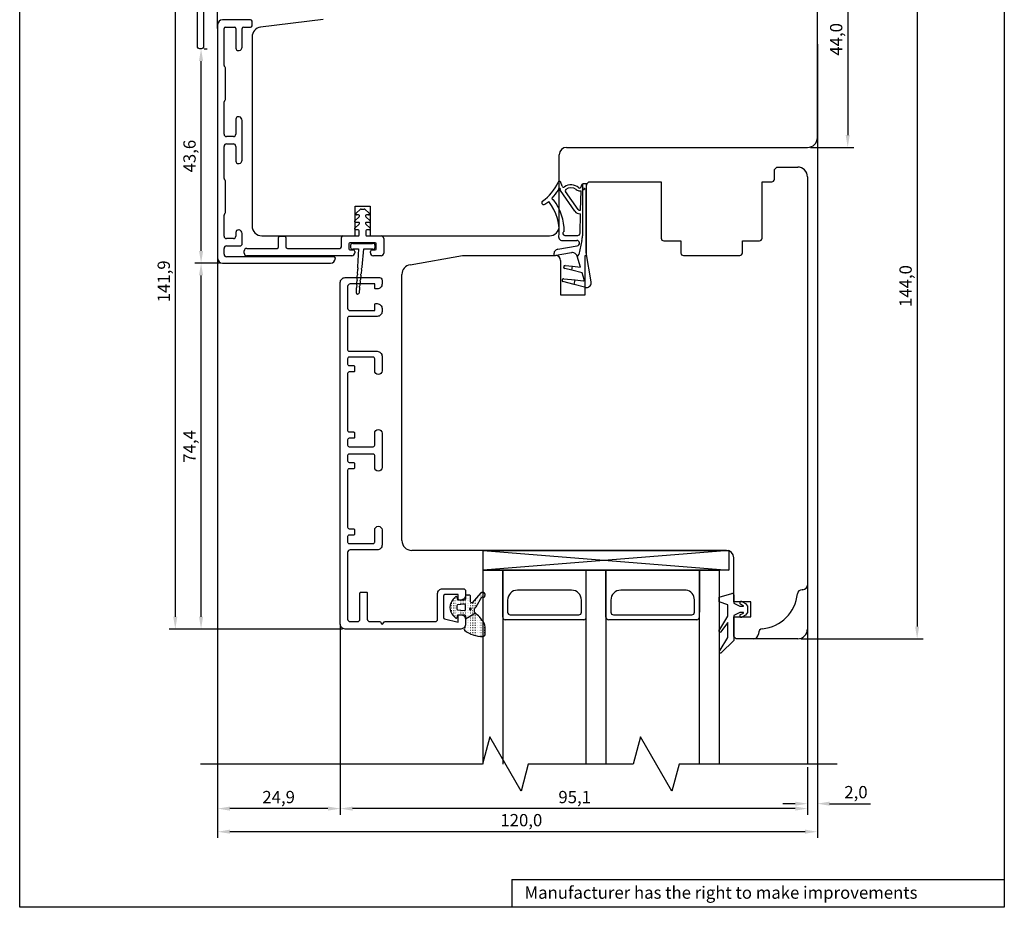
# Model space of a CAD drawing. Units: inches. Extents: x 41 to 4570, y 654 to 3367.
# Drawn here: x 3803 to 4003, y 1299 to 1480 of the extents above; entities that cross this region are included whole.
import ezdxf

# ---------------------------------------------------------------- set-up
doc = ezdxf.new("R2010")
doc.units = ezdxf.units.IN
doc.header["$MEASUREMENT"] = 0
doc.linetypes.add('DOT_CENTER', pattern=[2, 1.25, -0.25, 0.25, -0.25])
doc.styles.add('MtXpl_Tahoma', font='tahoma.ttf')
doc.styles.get("Standard").update_dxf_attribs({"font": 'arial.ttf'})

msp = doc.modelspace()

# ---------------------------------------------------------------- hatches: boundary and pattern name
h = msp.add_hatch()
h.set_pattern_fill('ACAD_ISO07W100', color=256, scale=0.1, style=0)
h.set_pattern_definition([(0, (2428.79315, -207.653), (0, 0.5), [0.05, -0.3])])
h.paths.add_polyline_path([(3894.56, 1360.9), (3896.33, 1362.94, -0.147871), (3896.67, 1363.03, -0.408239), (3897.26, 1362.43, -0.662762), (3896.58, 1362.15), (3895.38, 1360.11, 0.197194), (3895.06, 1359.42, 0.169134), (3895.24, 1358.79), (3893.26, 1357.6), (3893.26, 1358.14, 0.064273), (3893.25, 1358.17, 0.414214), (3892.95, 1358.47), (3891.65, 1358.47), (3891.57, 1357.94, -0.36397), (3891.37, 1357.77, -0.198912), (3891.23, 1357.83), (3890.74, 1358.32, -0.198912), (3890.06, 1359.97, -0.198912), (3890.74, 1361.62), (3891.23, 1362.11, -0.198912), (3891.37, 1362.17, -0.36397), (3891.57, 1362), (3891.65, 1361.47), (3892.96, 1361.47, 0.414214), (3893.26, 1361.77), (3893.26, 1362.29, -0.385206), (3893.45, 1362.47), (3894.06, 1362.47, -0.414214), (3894.26, 1362.27), (3894.26, 1361.07, 0.591389)])
h.paths.add_polyline_path([(3893.04, 1360.62), (3891.64, 1360.47, 0.39242), (3891.46, 1360.27), (3891.46, 1359.67, 0.393024), (3891.64, 1359.47), (3893.04, 1359.32, 0.437027), (3893.26, 1359.52), (3893.26, 1360.42, 0.436916)], flags=16)
h.paths.add_polyline_path([(3894.05, 1359.66, 1), (3894.42, 1359.66, 1)], flags=16)
h.paths.add_polyline_path([(3897.26, 1355.96), (3897.26, 1354.56, -0.411485), (3896.76, 1354.06, -0.168137), (3893.02, 1355.32, -0.341804), (3893.03, 1355.94, 0.171565), (3893.26, 1356.57), (3893.26, 1357.6), (3895.24, 1358.79, 0.129198), (3895.64, 1358.46, -0.087), (3896.58, 1357.4, -0.137038)])

# ---------------------------------------------------------------- linework, layer by layer
for p, q in [((3802.54, 1298.95), (3802.54, 1586.14)), ((4002.84, 1586.14), (4002.84, 1298.95)), ((3834.2, 1494.98), (3834.2, 1358.07)), ((3964.81, 1455.57), (3964.81, 1495.57)), ((3970.99, 1495.07), (3970.99, 1456.07)), ((3985.11, 1495.07), (3985.11, 1356.07)), ((3842.81, 1477.72), (3842.81, 1491.93)), ((3842.81, 1478.52), (3842.81, 1431.01)), ((3849.51, 1479.52), (3843.81, 1479.52)), ((3849.81, 1478.32), (3849.81, 1479.22)), ((3864.31, 1479.57), (3851.56, 1478.01)), ((3844.11, 1470.24), (3844.11, 1477.72)), ((3844.41, 1478.02), (3846.21, 1478.02)), ((3846.51, 1477.72), (3846.51, 1473.77)), ((3847.81, 1473.98), (3847.81, 1477.72)), ((3848.11, 1478.02), (3849.51, 1478.02)), ((3849.81, 1476.02), (3849.81, 1437.57)), ((3964.81, 1474.57), (3964.81, 1327.1)), ((3840.07, 1473.62), (3840.69, 1473.62)), ((3847.06, 1473.27), (3847.18, 1473.28)), ((3839.44, 1432.51), (3839.44, 1471.12)), ((3844.41, 1463.32), (3844.41, 1469.72)), ((3844.11, 1456.27), (3844.11, 1462.8)), ((3846.51, 1459.27), (3846.51, 1456.27)), ((3847.18, 1459.75), (3847.06, 1459.76)), ((3847.81, 1450.98), (3847.81, 1459.06)), ((3846.01, 1455.77), (3844.61, 1455.77)), ((3844.61, 1454.27), (3846.01, 1454.27)), ((3844.11, 1447.24), (3844.11, 1453.77)), ((3846.51, 1453.77), (3846.51, 1450.77)), ((3913.81, 1453.57), (3962.81, 1453.57)), ((3963.43, 1453.57), (3972.24, 1453.57)), ((3847.06, 1450.27), (3847.18, 1450.28)), ((3912.31, 1437.57), (3912.31, 1452.07)), ((3956.06, 1449.07), (3956.56, 1449.57)), ((3956.06, 1447.07), (3956.06, 1449.07)), ((3956.56, 1449.57), (3960.81, 1449.57)), ((3844.41, 1440.32), (3844.41, 1446.72)), ((3912.92, 1445.67), (3912.63, 1446.45)), ((3917.85, 1446.07), (3918.35, 1446.57)), ((3918.35, 1446.57), (3933.06, 1446.57)), ((3933.06, 1446.57), (3933.06, 1435.07)), ((3953.56, 1435.07), (3953.56, 1446.57)), ((3953.56, 1446.57), (3955.56, 1446.57)), ((3962.81, 1447.57), (3962.81, 1355.57)), ((3915.49, 1440.57), (3912.53, 1444.77)), ((3916.17, 1440.9), (3913.56, 1444.58)), ((3915.76, 1444.99), (3915.94, 1444.86)), ((3916.66, 1440.77), (3916.73, 1444.75)), ((3916.75, 1445.62), (3916.75, 1445.58)), ((3917.02, 1446.09), (3917.02, 1435.56)), ((3917.95, 1446.15), (3917.25, 1446.15)), ((3917.75, 1444.05), (3917.75, 1445.28)), ((3917.85, 1431.57), (3917.85, 1446.07)), ((3917.75, 1432.15), (3917.75, 1444.05)), ((3870.81, 1435.57), (3870.81, 1441.57)), ((3870.81, 1441.57), (3873.81, 1441.57)), ((3873.81, 1441.57), (3873.81, 1435.57)), ((3916.42, 1440.77), (3916.66, 1440.77)), ((3844.11, 1435.51), (3844.11, 1439.8)), ((3916.51, 1440.07), (3916.64, 1440.07)), ((3916.56, 1436.14), (3916.64, 1440.07)), ((3846.51, 1436.27), (3846.51, 1435.51)), ((3847.18, 1436.75), (3847.06, 1436.76)), ((3846.01, 1435.01), (3844.61, 1435.01)), ((3847.81, 1434.01), (3847.81, 1436.06)), ((3851.81, 1435.57), (3870.81, 1435.57)), ((3873.81, 1435.57), (3910.31, 1435.57)), ((3912.75, 1434.65), (3915.88, 1434.65)), ((3913.42, 1435.65), (3916.06, 1435.65)), ((3916.92, 1434.62), (3916.31, 1431.76)), ((3933.56, 1434.57), (3937.06, 1434.57)), ((3937.06, 1434.57), (3937.06, 1432.07)), ((3949.56, 1432.07), (3949.56, 1434.57)), ((3949.56, 1434.57), (3953.06, 1434.57)), ((3844.11, 1431.81), (3844.11, 1433.01)), ((3844.61, 1433.51), (3847.31, 1433.51)), ((3869.84, 1433.61), (3869.82, 1433.41)), ((3869.82, 1433.41), (3869.84, 1433.2)), ((3869.9, 1433.82), (3869.84, 1433.61)), ((3869.84, 1433.2), (3869.9, 1433.04)), ((3869.99, 1433.95), (3869.9, 1433.82)), ((3869.9, 1433.04), (3869.97, 1432.91)), ((3869.97, 1432.91), (3870.09, 1432.83)), ((3870.09, 1434.01), (3869.99, 1433.95)), ((3870.19, 1434.02), (3870.09, 1434.01)), ((3870.09, 1432.83), (3870.23, 1432.82)), ((3870.27, 1434), (3870.19, 1434.02)), ((3870.23, 1432.82), (3870.33, 1432.86)), ((3870.38, 1433.94), (3870.27, 1434)), ((3870.33, 1432.86), (3870.39, 1432.91)), ((3870.43, 1433.93), (3870.38, 1433.94)), ((3870.39, 1432.91), (3871.49, 1432.92)), ((3874.28, 1433.93), (3870.43, 1433.93)), ((3871.49, 1432.92), (3871.27, 1429.23)), ((3872.19, 1429.27), (3872.53, 1432.91)), ((3872.53, 1432.91), (3874.31, 1432.91)), ((3874.37, 1433.98), (3874.28, 1433.93)), ((3874.31, 1432.91), (3874.49, 1432.83)), ((3874.46, 1434.02), (3874.37, 1433.98)), ((3874.58, 1434.03), (3874.46, 1434.02)), ((3874.49, 1432.83), (3874.65, 1432.85)), ((3874.68, 1433.98), (3874.58, 1434.03)), ((3874.65, 1432.85), (3874.75, 1432.94)), ((3874.76, 1433.89), (3874.68, 1433.98)), ((3874.75, 1432.94), (3874.81, 1433.06)), ((3874.82, 1433.73), (3874.76, 1433.89)), ((3874.81, 1433.06), (3874.86, 1433.29)), ((3874.87, 1433.49), (3874.82, 1433.73)), ((3874.86, 1433.29), (3874.87, 1433.49)), ((3912.04, 1432.86), (3915.97, 1433.56)), ((3918.8, 1426.22), (3917.75, 1432.15)), ((3842.81, 1431.01), (3842.81, 1328.1)), ((3842.81, 1430.39), (3842.81, 1313.08)), ((3866.46, 1431.31), (3844.61, 1431.31)), ((3866.76, 1431.01), (3866.76, 1431.01)), ((3881.96, 1429.69), (3892.63, 1431.57)), ((3892.63, 1431.57), (3911.55, 1431.57)), ((3911.23, 1431.7), (3911.27, 1431.51)), ((3914.81, 1432.13), (3911.27, 1431.51)), ((3912.55, 1430.57), (3912.55, 1423.57)), ((3916.62, 1429.21), (3915.94, 1431.44)), ((3917.55, 1423.57), (3917.55, 1431.57)), ((3917.55, 1431.57), (3917.85, 1431.57)), ((3937.56, 1431.57), (3949.06, 1431.57)), ((3843.18, 1430.01), (3838.19, 1430.01)), ((3843.18, 1430.01), (3838.19, 1430.01)), ((3843.81, 1430.01), (3865.76, 1430.01)), ((3871.23, 1428.57), (3871.2, 1428.07)), ((3871.25, 1428.69), (3871.23, 1428.57)), ((3871.31, 1428.79), (3871.25, 1428.69)), ((3871.27, 1429.23), (3871.29, 1429.15)), ((3871.29, 1429.15), (3871.32, 1429.08)), ((3871.35, 1428.95), (3871.31, 1428.79)), ((3871.32, 1429.08), (3871.35, 1428.95)), ((3872.08, 1428.9), (3872.13, 1429.05)), ((3872.08, 1428.8), (3872.08, 1428.9)), ((3872.12, 1428.64), (3872.08, 1428.8)), ((3872.08, 1428.06), (3872.12, 1428.57)), ((3872.12, 1428.57), (3872.12, 1428.64)), ((3872.13, 1429.05), (3872.18, 1429.15)), ((3872.18, 1429.15), (3872.19, 1429.27)), ((3914.85, 1428.58), (3913.42, 1428.95)), ((3913.49, 1429.54), (3915, 1429.38)), ((3914.85, 1428.58), (3915, 1429.38)), ((3916.99, 1428.01), (3914.85, 1428.58)), ((3915, 1429.38), (3916.62, 1429.21)), ((3839.44, 1358.07), (3839.44, 1427.51)), ((3871.09, 1426.16), (3871.06, 1425.7)), ((3871.1, 1426.27), (3871.09, 1426.16)), ((3871.15, 1426.38), (3871.1, 1426.27)), ((3871.16, 1427.38), (3871.14, 1426.83)), ((3871.14, 1426.83), (3871.16, 1426.75)), ((3871.2, 1426.49), (3871.15, 1426.38)), ((3871.18, 1427.48), (3871.16, 1427.38)), ((3871.16, 1426.75), (3871.21, 1426.61)), ((3871.21, 1427.54), (3871.18, 1427.48)), ((3871.2, 1428.07), (3871.22, 1427.99)), ((3871.21, 1426.61), (3871.2, 1426.49)), ((3871.25, 1427.63), (3871.21, 1427.54)), ((3871.22, 1427.99), (3871.27, 1427.82)), ((3871.27, 1427.73), (3871.25, 1427.63)), ((3871.27, 1427.82), (3871.27, 1427.73)), ((3871.82, 1426.49), (3871.85, 1426.59)), ((3871.82, 1426.4), (3871.82, 1426.49)), ((3871.87, 1426.26), (3871.82, 1426.4)), ((3871.83, 1425.71), (3871.88, 1426.14)), ((3871.85, 1426.59), (3871.92, 1426.73)), ((3871.87, 1426.2), (3871.87, 1426.26)), ((3871.88, 1426.14), (3871.87, 1426.2)), ((3871.92, 1426.73), (3871.94, 1426.79)), ((3871.94, 1427.7), (3871.97, 1427.77)), ((3871.95, 1427.59), (3871.94, 1427.7)), ((3871.94, 1426.79), (3871.95, 1426.89)), ((3871.99, 1427.47), (3871.95, 1427.59)), ((3871.95, 1426.89), (3872, 1427.34)), ((3871.97, 1427.77), (3872.04, 1427.89)), ((3872, 1427.41), (3871.99, 1427.47)), ((3872, 1427.34), (3872, 1427.41)), ((3872.04, 1427.89), (3872.07, 1427.97)), ((3872.07, 1427.97), (3872.08, 1428.06)), ((3880.31, 1373.57), (3880.31, 1427.72)), ((3915.36, 1425.66), (3913.06, 1426.26)), ((3913.24, 1426.83), (3915.54, 1426.59)), ((3915.36, 1425.66), (3915.54, 1426.59)), ((3915.54, 1426.59), (3917.16, 1426.42)), ((3917.4, 1426.67), (3916.99, 1428.01)), ((3871.01, 1424.94), (3870.97, 1424.03)), ((3871.03, 1425.01), (3871.01, 1424.94)), ((3871.05, 1425.11), (3871.03, 1425.01)), ((3871.09, 1425.2), (3871.05, 1425.11)), ((3871.06, 1425.7), (3871.08, 1425.57)), ((3871.08, 1425.57), (3871.12, 1425.45)), ((3871.14, 1425.33), (3871.09, 1425.2)), ((3871.12, 1425.45), (3871.14, 1425.33)), ((3871.65, 1424.05), (3871.75, 1424.94)), ((3871.69, 1425.31), (3871.72, 1425.4)), ((3871.7, 1425.2), (3871.69, 1425.31)), ((3871.75, 1425), (3871.7, 1425.2)), ((3871.72, 1425.4), (3871.8, 1425.54)), ((3871.75, 1424.94), (3871.75, 1425)), ((3871.8, 1425.54), (3871.82, 1425.6)), ((3871.82, 1425.6), (3871.83, 1425.71)), ((3917.46, 1425.11), (3915.36, 1425.66)), ((3912.55, 1423.57), (3917.55, 1423.57)), ((3946.31, 1371.57), (3882.31, 1371.57)), ((3896.81, 1367.57), (3896.81, 1371.57)), ((3896.81, 1371.57), (3946.81, 1371.57)), ((3946.81, 1371.57), (3896.81, 1367.57)), ((3896.81, 1371.57), (3946.81, 1367.57)), ((3946.81, 1371.57), (3946.81, 1367.57)), ((3947.81, 1361.07), (3947.81, 1370.07)), ((3896.81, 1328.1), (3896.81, 1367.57)), ((3896.81, 1367.57), (3944.81, 1367.57)), ((3946.81, 1367.57), (3896.81, 1367.57)), ((3900.81, 1367.57), (3900.81, 1328.1)), ((3900.81, 1357.97), (3900.81, 1367.57)), ((3917.81, 1328.1), (3917.81, 1367.57)), ((3921.81, 1367.57), (3921.81, 1328.1)), ((3921.81, 1367.57), (3921.81, 1357.97)), ((3921.81, 1357.97), (3921.81, 1367.57)), ((3940.81, 1328.1), (3940.81, 1367.57)), ((3940.81, 1367.57), (3940.81, 1358.97)), ((3944.81, 1367.57), (3944.81, 1328.1)), ((3914.81, 1363.47), (3903.81, 1363.47)), ((3938.09, 1363.47), (3924.81, 1363.47)), ((3944.81, 1362.02), (3947.42, 1362.8)), ((3947.81, 1362.51), (3947.81, 1360.82)), ((3961.86, 1363.57), (3961.71, 1363.57)), ((3901.81, 1361.47), (3901.81, 1358.97)), ((3916.81, 1358.97), (3916.81, 1361.47)), ((3922.81, 1361.47), (3922.81, 1358.97)), ((3939.81, 1358.97), (3939.81, 1361.49)), ((3944.81, 1361.12), (3944.81, 1362.02)), ((3946.61, 1360.52), (3944.81, 1361.12)), ((3946.61, 1358.21), (3946.61, 1360.52)), ((3951.31, 1361.07), (3947.81, 1361.07)), ((3947.81, 1360.82), (3949.01, 1360.22)), ((3949.01, 1360.22), (3949.74, 1360.22)), ((3949.76, 1360.31), (3949.18, 1360.6)), ((3949.44, 1361.14), (3950.22, 1360.76)), ((3950.22, 1360.76), (3950.61, 1360.22)), ((3950.61, 1360.22), (3950.61, 1358.92)), ((3951.31, 1358.07), (3951.31, 1361.07)), ((3902.31, 1358.47), (3916.31, 1358.47)), ((3923.31, 1358.47), (3939.31, 1358.47)), ((3944.95, 1355.5), (3946.61, 1358.21)), ((3949.01, 1358.92), (3947.81, 1358.32)), ((3947.81, 1358.32), (3947.81, 1353.22)), ((3947.81, 1354.07), (3947.81, 1358.07)), ((3947.81, 1358.07), (3951.31, 1358.07)), ((3949.74, 1358.92), (3949.01, 1358.92)), ((3949.18, 1358.54), (3949.76, 1358.82)), ((3950.22, 1358.38), (3949.44, 1358)), ((3950.61, 1358.92), (3950.22, 1358.38)), ((3867.76, 1356.57), (3867.76, 1328.1)), ((3917.31, 1357.47), (3901.31, 1357.47)), ((3940.31, 1357.47), (3922.31, 1357.47)), ((3946.61, 1356.91), (3945.13, 1354.93)), ((3946.61, 1353.83), (3946.61, 1356.91)), ((3868.19, 1355.57), (3832.95, 1355.57)), ((3868.19, 1355.57), (3838.19, 1355.57)), ((3867.76, 1355.95), (3867.76, 1317.78)), ((3867.76, 1355.95), (3867.76, 1317.78)), ((3948.31, 1353.57), (3947.81, 1354.07)), ((3952.81, 1354.67), (3952.81, 1354.52)), ((3962.81, 1355.57), (3962.81, 1328.1)), ((3945.01, 1351.26), (3946.61, 1353.83)), ((3947.81, 1353.22), (3945.24, 1350.71)), ((3960.81, 1353.57), (3948.31, 1353.57)), ((3961.43, 1353.57), (3986.36, 1353.57)), ((3898.18, 1333.6), (3896.71, 1328.1)), ((3904.53, 1322.6), (3898.18, 1333.6)), ((3928.85, 1333.6), (3927.37, 1328.1)), ((3935.2, 1322.6), (3928.85, 1333.6)), ((3896.71, 1328.1), (3839.32, 1328.1)), ((3906.01, 1328.1), (3904.53, 1322.6)), ((3927.37, 1328.1), (3906.01, 1328.1)), ((3936.67, 1328.1), (3935.2, 1322.6)), ((3968.82, 1328.1), (3936.67, 1328.1)), ((3842.81, 1327.48), (3842.81, 1317.78)), ((3962.81, 1327.48), (3962.81, 1318.78)), ((3962.81, 1326.48), (3962.81, 1317.78)), ((3964.81, 1327.48), (3964.81, 1313.08)), ((3964.81, 1327.48), (3964.81, 1318.78)), ((3960.31, 1320.03), (3957.81, 1320.03)), ((3967.31, 1320.03), (3975.59, 1320.03)), ((3865.26, 1319.03), (3845.31, 1319.03)), ((3960.31, 1319.03), (3870.26, 1319.03)), ((3962.31, 1314.33), (3845.31, 1314.33)), ((3902.69, 1304.63), (4002.84, 1304.63)), ((3902.69, 1304.63), (3902.69, 1298.95)), ((4002.84, 1298.95), (3802.54, 1298.95))]:
    msp.add_line(p, q)
at = {"linetype": 'Continuous'}
for p, q in [((3870.96, 1440.15), (3871.85, 1440.96)), ((3871.99, 1441.01), (3872.59, 1441.01)), ((3872.73, 1440.96), (3873.62, 1440.15)), ((3870.73, 1438.65), (3871.62, 1439.46)), ((3871.49, 1438.31), (3870.87, 1438.31)), ((3871.49, 1439.81), (3871.09, 1439.81)), ((3872.96, 1439.46), (3873.85, 1438.65)), ((3873.71, 1438.31), (3873.08, 1438.31)), ((3873.49, 1439.81), (3873.09, 1439.81)), ((3870.73, 1437.15), (3871.62, 1437.96)), ((3871.39, 1436.81), (3870.87, 1436.81)), ((3871.59, 1435.74), (3871.59, 1436.61)), ((3872.95, 1437.96), (3873.84, 1437.15)), ((3872.99, 1436.61), (3872.99, 1435.74)), ((3873.71, 1436.81), (3873.19, 1436.81)), ((3855.19, 1433.31), (3855.19, 1435.21)), ((3855.49, 1435.51), (3856.39, 1435.51)), ((3856.69, 1435.21), (3856.69, 1433.31)), ((3867.99, 1433.31), (3867.99, 1435.24)), ((3868.29, 1435.54), (3871.39, 1435.54)), ((3873.19, 1435.54), (3876.09, 1435.54)), ((3876.59, 1435.04), (3876.59, 1432.01)), ((3848.23, 1432.01), (3848.23, 1432.51)), ((3848.73, 1433.01), (3854.89, 1433.01)), ((3856.99, 1433.01), (3867.69, 1433.01)), ((3869.49, 1433.91), (3869.49, 1432.91)), ((3874.89, 1434.11), (3869.69, 1434.11)), ((3869.69, 1432.71), (3870.39, 1432.71)), ((3870.69, 1432.41), (3870.69, 1432.11)), ((3873.89, 1432.11), (3873.89, 1432.41)), ((3874.19, 1432.71), (3874.89, 1432.71)), ((3875.09, 1432.91), (3875.09, 1433.91)), ((3870.09, 1431.51), (3848.73, 1431.51)), ((3876.09, 1431.51), (3874.49, 1431.51))]:
    msp.add_line(p, q, dxfattribs=at)
msp.add_lwpolyline([(3839.94, 1490.73), (3839.94, 1474.12, -0.414214), (3839.44, 1473.62), (3839.19, 1473.62, -0.414214), (3838.69, 1474.12), (3838.69, 1490.54, -0.334595)], format="xyb")
for points in [[(3875.71, 1427.07, -0.440011), (3876.26, 1426.57), (3876.26, 1425.77, -0.414214), (3875.26, 1424.77), (3874.96, 1424.77, -0.414214), (3874.76, 1424.97), (3874.76, 1425.77), (3869.76, 1425.77, 0.414214), (3869.26, 1425.27), (3869.26, 1420.87, 0.414214), (3869.76, 1420.37), (3874.76, 1420.37), (3874.76, 1421.57, -0.414214), (3874.96, 1421.77), (3875.26, 1421.77, -0.414214), (3876.26, 1420.77), (3876.26, 1420.17, -0.414214), (3875.26, 1419.17), (3869.56, 1419.17, 0.414214), (3869.26, 1418.87), (3869.26, 1412.37, 0.414214), (3869.56, 1412.07), (3875.26, 1412.07, -0.414214), (3876.26, 1411.07), (3876.26, 1408.12, -0.414214), (3875.51, 1407.37, -0.414214), (3874.76, 1408.12), (3874.76, 1410.57, 0.414214), (3874.46, 1410.87), (3869.56, 1410.87, 0.414214), (3869.26, 1410.57), (3869.26, 1409.47, 0.414214), (3869.56, 1409.17), (3870.46, 1409.17, -0.414214), (3870.66, 1408.97), (3870.66, 1408.07, -0.414214), (3870.46, 1407.87), (3869.56, 1407.87, 0.414214), (3869.26, 1407.57), (3869.26, 1395.97, 0.414214), (3869.56, 1395.67), (3870.46, 1395.67, -0.414214), (3870.66, 1395.47), (3870.66, 1394.57, -0.414214), (3870.46, 1394.37), (3869.56, 1394.37, 0.414214), (3869.26, 1394.07), (3869.26, 1392.97, 0.414214), (3869.56, 1392.67), (3874.46, 1392.67, 0.414214), (3874.76, 1392.97), (3874.76, 1395.42, -0.414214), (3875.51, 1396.17, -0.414214), (3876.26, 1395.42), (3876.26, 1388.42, -0.414214), (3875.51, 1387.67, -0.414214), (3874.76, 1388.42), (3874.76, 1390.87, 0.414214), (3874.46, 1391.17), (3869.56, 1391.17, 0.414214), (3869.26, 1390.87), (3869.26, 1389.77, 0.414214), (3869.56, 1389.47), (3870.46, 1389.47, -0.414214), (3870.66, 1389.27), (3870.66, 1388.37, -0.414214), (3870.46, 1388.17), (3869.56, 1388.17, 0.414214), (3869.26, 1387.87), (3869.26, 1376.27, 0.414214), (3869.56, 1375.97), (3870.46, 1375.97, -0.414214), (3870.66, 1375.77), (3870.66, 1374.87, -0.414214), (3870.46, 1374.67), (3869.56, 1374.67, 0.414214), (3869.26, 1374.37), (3869.26, 1373.27, 0.414214), (3869.56, 1372.97), (3874.46, 1372.97, 0.414214), (3874.76, 1373.27), (3874.76, 1375.72, -0.414214), (3875.51, 1376.47, -0.414214), (3876.26, 1375.72), (3876.26, 1372.67), (3876.26, 1372.67, -0.414214), (3875.26, 1371.67), (3869.76, 1371.67, 0.414214), (3869.26, 1371.17), (3869.26, 1357.57, 0.414214), (3869.76, 1357.07), (3871.26, 1357.07, 0.414214), (3871.76, 1357.57), (3871.76, 1362.87, -0.414214), (3871.96, 1363.07), (3873.06, 1363.07, -0.414214), (3873.26, 1362.87), (3873.26, 1357.57, 0.414214), (3873.76, 1357.07), (3875.79, 1357.07, -0.315299), (3875.98, 1356.94), (3876.07, 1356.71, 0.315215), (3876.26, 1356.57, 0.221775), (3876.41, 1356.65), (3876.71, 1357, -0.221695), (3876.86, 1357.07), (3887.06, 1357.07, 0.414214), (3887.56, 1357.57), (3887.56, 1362.77, -0.414214), (3888.56, 1363.77), (3892.76, 1363.77, -0.414214), (3893.26, 1363.27), (3893.26, 1362.47, -0.414214), (3892.26, 1361.47), (3891.96, 1361.47, -0.414214), (3891.76, 1361.67), (3891.76, 1362.57), (3889.06, 1362.57, 0.414189), (3888.76, 1362.27), (3888.76, 1357.9, 0.315321), (3888.95, 1357.62), (3891.76, 1356.96), (3891.76, 1358.27, -0.414214), (3891.96, 1358.47), (3892.26, 1358.47, -0.414214), (3893.26, 1357.47), (3893.26, 1356.57, -0.414214), (3892.26, 1355.57), (3868.76, 1355.57, -0.414214), (3867.76, 1356.57), (3867.76, 1426.07, -0.414214), (3868.76, 1427.07), (3875.76, 1427.07)], [(3895.24, 1358.79), (3893.26, 1357.6), (3893.26, 1356.57, -0.171565), (3893.03, 1355.94, 0.341804), (3893.02, 1355.32, 0.168137), (3896.76, 1354.06, 0.411485), (3897.26, 1354.56), (3897.26, 1355.96, 0.137038), (3896.58, 1357.4, 0.087), (3895.64, 1358.46, -0.129198), (3895.24, 1358.79, -0.169134), (3895.06, 1359.42, -0.197194), (3895.38, 1360.11), (3896.58, 1362.15, 0.664399), (3897.26, 1362.44, 0.407356), (3896.67, 1363.03, 0.147871), (3896.33, 1362.94), (3894.56, 1360.9, -0.591389), (3894.26, 1361.07), (3894.26, 1362.27, 0.414214), (3894.06, 1362.47), (3893.45, 1362.47, 0.385206), (3893.26, 1362.29), (3893.26, 1361.77, -0.414214), (3892.96, 1361.47), (3891.65, 1361.47), (3891.57, 1362, 0.36397), (3891.37, 1362.17, 0.198912), (3891.23, 1362.11), (3890.74, 1361.62, 0.198912), (3890.06, 1359.97, 0.198912), (3890.74, 1358.32), (3891.23, 1357.83, 0.198912), (3891.37, 1357.77, 0.36397), (3891.57, 1357.94), (3891.65, 1358.47), (3892.95, 1358.47, -0.414214), (3893.25, 1358.17, -0.064273), (3893.26, 1358.14), (3893.26, 1357.6)]]:
    msp.add_lwpolyline(points, format="xyb", dxfattribs=at)
msp.add_lwpolyline([(3893.04, 1359.32), (3893.04, 1359.32), (3893.04, 1359.32), (3893.04, 1359.32), (3893.04, 1359.32), (3893.04, 1359.32), (3893.04, 1359.32), (3893.04, 1359.32), (3893.04, 1359.32), (3893.04, 1359.32, 0.436279), (3893.26, 1359.52), (3893.26, 1359.52), (3893.26, 1360.42), (3893.26, 1360.42, 0.436348), (3893.04, 1360.62), (3893.04, 1360.62), (3891.64, 1360.47), (3891.64, 1360.47, 0.39242), (3891.46, 1360.27), (3891.46, 1360.27), (3891.46, 1359.67), (3891.46, 1359.67, 0.392487), (3891.64, 1359.47), (3891.64, 1359.47), (3893.04, 1359.32)], format="xyb", close=True, dxfattribs=at)
at = {"linetype": 'DOT_CENTER'}
msp.add_lwpolyline([(3894.05, 1359.66, -1), (3894.42, 1359.66, -1), (3894.05, 1359.66)], format="xyb", dxfattribs=at)
msp.add_circle((3917.25, 1445.1), 0.2)
for centre, radius, start, end in [((3843.81, 1478.52), 1, 90, 180), ((3849.51, 1479.22), 0.3, 0, 90), ((3849.51, 1478.32), 0.3, 270, 360), ((3844.41, 1477.72), 0.3, 90, 180), ((3846.21, 1477.72), 0.3, 0, 90), ((3848.11, 1477.72), 0.3, 90, 180), ((3851.81, 1476.02), 2, 97, 180), ((3847.01, 1473.77), 0.5, 180, 275.9805), ((3847.11, 1473.98), 0.7, 275.9805, 0), ((3844.41, 1470.24), 0.3, 180, 240), ((3844.11, 1469.72), 0.3, 0, 60), ((3844.41, 1462.8), 0.3, 120, 180), ((3844.11, 1463.32), 0.3, 300, 0), ((3847.01, 1459.27), 0.5, 84.0195, 180), ((3847.11, 1459.06), 0.7, 360, 84.0195), ((3844.61, 1456.27), 0.5, 180, 270), ((3846.01, 1456.27), 0.5, 270, 0), ((3844.61, 1453.77), 0.5, 90, 180), ((3846.01, 1453.77), 0.5, 0, 90), ((3962.81, 1455.57), 2, 270, 0), ((3962.81, 1455.57), 2, 270, 0), ((3913.81, 1452.07), 1.5, 90, 180), ((3847.01, 1450.77), 0.5, 180, 275.9805), ((3847.11, 1450.98), 0.7, 275.9805, 0), ((3960.81, 1447.57), 2, 0, 90), ((3844.41, 1447.24), 0.3, 180, 240), ((3844.11, 1446.72), 0.3, 0, 60), ((3903.58, 1450.24), 9.3, 305.0707, 336.0509), ((3912.35, 1446.35), 0.3, 92.9447, 156.0509), ((3912.35, 1446.35), 0.3, 20, 92.9447), ((3955.56, 1447.07), 0.5, 270, 0), ((3903.58, 1450.24), 10.1, 316.1723, 327.7794), ((3911.95, 1444.97), 0.2, 327.7794, 13.4669), ((3912.34, 1445.06), 0.2, 333.5492, 193.4669), ((3912.7, 1444.88), 0.2, 153.5492, 213.5492), ((3913.2, 1445.78), 0.3, 200, 303.0234), ((3914.7, 1443.51), 2.42, 49.9564, 123.6855), ((3913.81, 1444.74), 0.3, 125.5375, 213.5492), ((3914.7, 1443.49), 1.83, 54.9365, 125.474), ((3916.45, 1445.59), 0.889, 235, 288.4984), ((3916.45, 1445.59), 0.3, 229.2943, 358.7672), ((3917.25, 1445.65), 0.5, 117.4946, 183.0551), ((3917.25, 1445.65), 0.5, 90, 117.4946), ((3919.75, 1445.28), 2, 154.1581, 180), ((3909.15, 1442.31), 0.4, 125.0707, 180), ((3909.15, 1442.31), 0.4, 180, 270), ((3903.58, 1450.24), 10.1, 305.0707, 310.6326), ((3902.32, 1436.36), 10, 353.3516, 38.4356), ((3911.01, 1443.11), 0.2, 136.1723, 276.9372), ((3911.06, 1442.71), 0.2, 36.0225, 96.9372), ((3902.32, 1436.36), 11, 0.3788, 36.0225), ((3844.11, 1440.32), 0.3, 300, 0), ((3909.15, 1442.31), 0.4, 270, 305.0707), ((3916.4, 1441.14), 1.08, 212.2087, 275.7607), ((3916.42, 1441.07), 0.3, 213.5492, 270), ((3844.41, 1439.8), 0.3, 120, 180), ((3847.01, 1436.27), 0.5, 84.0195, 180), ((3847.11, 1436.06), 0.7, 360, 84.0195), ((3851.81, 1437.57), 2, 180, 270), ((3910.31, 1437.57), 2, 270, 0), ((3913.42, 1436.05), 0.4, 103.8499, 270), ((3844.61, 1435.51), 0.5, 180, 270), ((3846.01, 1435.51), 0.5, 270, 0), ((3912.75, 1435.15), 0.5, 173.3516, 180), ((3912.75, 1435.15), 0.5, 180, 270), ((3915.88, 1434.1), 0.55, 280, 90), ((3916.06, 1436.15), 0.5, 270, 358.8697), ((3912.52, 1435.56), 4.5, 348.0006, 0), ((3933.56, 1435.07), 0.5, 180, 270), ((3953.06, 1435.07), 0.5, 270, 0), ((3844.61, 1433.01), 0.5, 90, 180), ((3847.31, 1434.01), 0.5, 270, 0), ((3912.22, 1431.88), 1, 100, 190), ((3914.98, 1431.15), 1, 90, 100), ((3914.98, 1431.15), 1, 17, 90), ((3843.81, 1431.01), 1, 180, 270), ((3844.61, 1431.81), 0.5, 180, 270), ((3865.76, 1431.01), 1, 270, 0), ((3866.46, 1431.01), 0.3, 360, 90), ((3911.55, 1430.57), 1, 0, 90), ((3915.92, 1431.84), 0.4, 272.4782, 348.0006), ((3937.56, 1432.07), 0.5, 180, 270), ((3949.06, 1432.07), 0.5, 270, 0), ((3882.31, 1427.72), 2, 100, 180), ((3913.49, 1429.24), 0.3, 90, 180), ((3913.49, 1429.24), 0.3, 180, 255.2825), ((3913.17, 1426.54), 0.3, 90, 180), ((3913.17, 1426.54), 0.3, 180, 249.3752), ((3913.17, 1426.54), 0.3, 76.8938, 90), ((3917.21, 1426.62), 0.2, 256.8938, 17), ((3917.81, 1426.04), 1, 270, 10), ((3917.81, 1426.04), 1, 249.3752, 270), ((3871.31, 1424.06), 0.343, 183.6194, 264.8466), ((3871.31, 1424.06), 0.343, 265.4462, 359.0056), ((3882.31, 1373.57), 2, 180, 270), ((3946.31, 1370.07), 1.5, 360, 90), ((3961.86, 1364.52), 0.95, 270, 0), ((3903.81, 1361.47), 2, 90, 180), ((3914.81, 1361.47), 2, 0, 90), ((3924.81, 1361.47), 2, 90, 180), ((3937.81, 1361.49), 2, 0, 81.8201), ((3947.51, 1362.51), 0.3, 360, 106.6992), ((3952.81, 1363.57), 8, 276.0932, 353.9068), ((3961.71, 1362.62), 0.95, 90, 173.9068), ((3949.31, 1360.87), 0.3, 64.1716, 244.1716), ((3949.74, 1360.27), 0.05, 270, 64.1716), ((3902.31, 1358.97), 0.5, 180, 270), ((3916.31, 1358.97), 0.5, 270, 0), ((3923.31, 1358.97), 0.5, 180, 270), ((3939.31, 1358.97), 0.5, 270, 0), ((3949.31, 1358.27), 0.3, 115.8284, 295.8284), ((3949.74, 1358.87), 0.05, 295.8284, 90), ((3901.31, 1357.97), 0.5, 180, 270), ((3917.31, 1357.97), 0.5, 270, 0), ((3922.31, 1357.97), 0.5, 180, 270), ((3940.31, 1357.97), 0.5, 270, 0), ((3945.06, 1355.22), 0.3, 112.0091, 283.1065), ((3951.86, 1354.52), 0.95, 270, 0), ((3953.76, 1354.67), 0.95, 96.0932, 180), ((3960.81, 1355.57), 2, 270, 0), ((3945.14, 1350.99), 0.3, 115.8089, 290.6677)]:
    msp.add_arc(centre, radius, start, end)
at = {"linetype": 'Continuous'}
for centre, radius, start, end in [((3871.99, 1440.81), 0.2, 90, 131.9992), ((3872.59, 1440.81), 0.2, 48.0008, 90), ((3870.87, 1438.51), 0.2, 131.9994, 270), ((3871.09, 1440.01), 0.2, 131.9992, 270), ((3871.49, 1439.61), 0.2, 311.9994, 90), ((3871.49, 1438.11), 0.2, 312.0004, 90), ((3873.08, 1438.11), 0.2, 90, 227.9996), ((3873.09, 1439.61), 0.2, 90, 228.0005), ((3873.49, 1440.01), 0.2, 270, 48.0008), ((3873.71, 1438.51), 0.2, 270, 48.0005), ((3870.87, 1437.01), 0.2, 132.0004, 270), ((3871.39, 1436.61), 0.2, 0, 90), ((3873.19, 1436.61), 0.2, 90, 180), ((3873.71, 1437.01), 0.2, 270, 47.9996), ((3855.49, 1435.21), 0.3, 90, 180), ((3856.39, 1435.21), 0.3, 0, 90), ((3868.29, 1435.24), 0.3, 90, 180), ((3871.39, 1435.74), 0.2, 270, 0), ((3873.19, 1435.74), 0.2, 180, 270), ((3876.09, 1435.04), 0.5, 0, 90), ((3848.73, 1432.51), 0.5, 90, 180), ((3854.89, 1433.31), 0.3, 270, 0), ((3856.99, 1433.31), 0.3, 180, 270), ((3867.69, 1433.31), 0.3, 270, 0), ((3869.69, 1433.91), 0.2, 90, 180), ((3869.69, 1432.91), 0.2, 180, 270), ((3870.39, 1432.41), 0.3, 0, 90), ((3874.19, 1432.41), 0.3, 90, 180), ((3874.89, 1433.91), 0.2, 360, 90), ((3874.89, 1432.91), 0.2, 270, 360), ((3848.73, 1432.01), 0.5, 180, 270), ((3870.09, 1432.11), 0.6, 270, 0), ((3874.49, 1432.11), 0.6, 180, 270), ((3876.09, 1432.01), 0.5, 270, 0)]:
    msp.add_arc(centre, radius, start, end, dxfattribs=at)
for points in [[(3839.02, 1471.12), (3839.86, 1471.12), (3839.44, 1473.62)], [(3970.57, 1456.07), (3971.4, 1456.07), (3970.99, 1453.57)], [(3839.02, 1432.51), (3839.86, 1432.51), (3839.44, 1430.01)], [(3839.02, 1427.51), (3839.86, 1427.51), (3839.44, 1430.01)], [(3833.78, 1358.07), (3834.61, 1358.07), (3834.2, 1355.57)], [(3839.02, 1358.07), (3839.86, 1358.07), (3839.44, 1355.57)], [(3984.69, 1356.07), (3985.52, 1356.07), (3985.11, 1353.57)], [(3960.31, 1320.45), (3960.31, 1319.62), (3962.81, 1320.03)], [(3967.31, 1320.45), (3967.31, 1319.62), (3964.81, 1320.03)], [(3845.31, 1319.45), (3845.31, 1318.62), (3842.81, 1319.03)], [(3865.26, 1319.45), (3865.26, 1318.62), (3867.76, 1319.03)], [(3870.26, 1319.45), (3870.26, 1318.62), (3867.76, 1319.03)], [(3960.31, 1319.45), (3960.31, 1318.62), (3962.81, 1319.03)], [(3845.31, 1314.75), (3845.31, 1313.92), (3842.81, 1314.33)], [(3962.31, 1314.75), (3962.31, 1313.92), (3964.81, 1314.33)]]:
    msp.add_solid(points)

# ---------------------------------------------------------------- texts
for s, p in [('44,0', (3969.89, 1472.23)), ('43,6', (3838.34, 1448.47)), ('141,9', (3833.1, 1422.05)), ('144,0', (3984.01, 1421.09)), ('74,4', (3838.35, 1389.4))]:
    msp.add_text(s, height=2.5, rotation=90).set_placement(p)
for s, p in [('24,9', (3851.91, 1320.13)), ('95,1', (3912.13, 1320.13)), ('2,0', (3970.3, 1321.13)), ('120,0', (3900.33, 1315.43))]:
    msp.add_text(s, height=2.5).set_placement(p)
at = {"style": 'MtXpl_Tahoma'}
msp.add_text('Manufacturer has the right to make improvements', height=2.5, dxfattribs=at).set_placement((3905.24, 1300.69))

doc.saveas('drawing.dxf')
